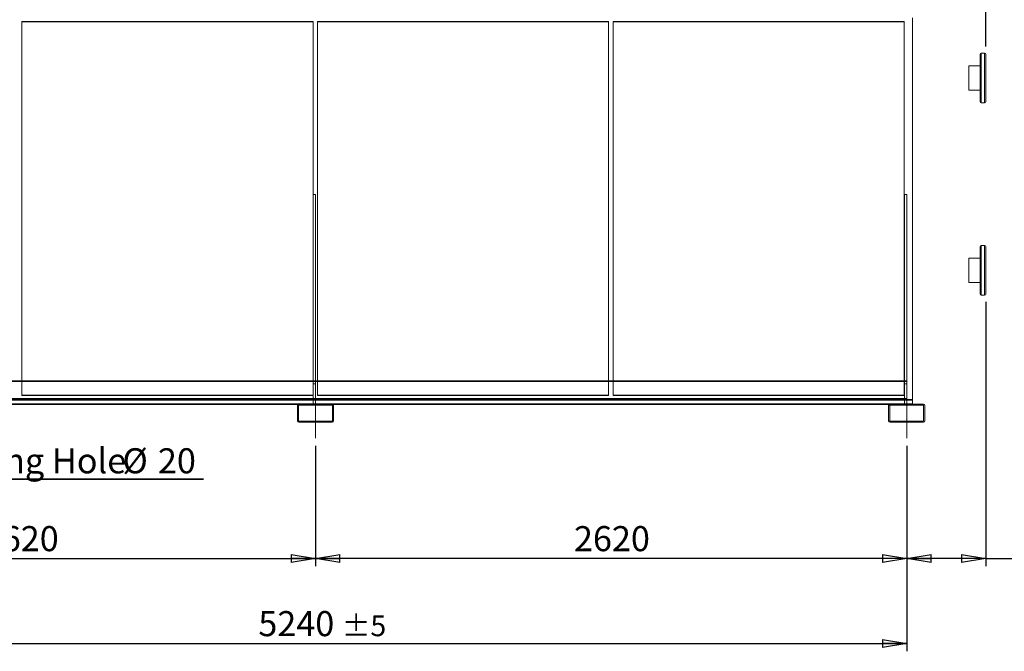
# Model space of a CAD drawing. Units: millimetres. Extents: x 185 to 14476, y 203 to 10181.
# Drawn here: x 6219 to 10583, y 5622 to 8420 of the extents above; entities that cross this region are included whole.
import ezdxf

# ---------------------------------------------------------------- set-up
doc = ezdxf.new("R2010")
doc.units = ezdxf.units.MM
doc.header["$LTSCALE"] = 35
doc.linetypes.add('SLD-Center', pattern=[19.05, 15.24, -1.27, 1.27, -1.27])
doc.linetypes.add('SLD-Solid', pattern=[0])
doc.layers.add('GEOMETRY', color=7, linetype='SLD-Solid')
doc.styles.add('SLDTEXTSTYLE0', font='TXT', dxfattribs={"width": 0.605})
doc.dimstyles.new('SLDDIMSTYLE0', dxfattribs={"dimtxt": 107.869385, "dimasz": 107.869385, "dimexe": 0, "dimexo": 0.0625, "dimgap": 26.967346, "dimtad": 1, "dimdec": 0, "dimrnd": 1e-09, "dimzin": 12, "dimdsep": 46, "dimtxsty": 'SLDTEXTSTYLE0', "dimblk1": 'CLOSED', "dimblk2": 'CLOSED', "dimsah": 1, "dimcen": 0.09, "dimadec": 0, "dimazin": 3, "dimtol": 1, "dimtp": 20, "dimtm": 20, "dimtfac": 1, "dimtdec": 0, "dimtofl": 0, "dimtmove": 0, "dimatfit": 3, "dimldrblk": 'CLOSED', "dimfxl": 1, "dimfrac": 2, "dimtolj": 1, "dimarcsym": 0})
doc.dimstyles.new('SLDDIMSTYLE2', dxfattribs={"dimtxt": 107.869385, "dimasz": 107.869385, "dimexe": 0, "dimexo": 0.0625, "dimgap": 26.967346, "dimtad": 1, "dimdec": 0, "dimrnd": 1e-09, "dimzin": 12, "dimdsep": 46, "dimtxsty": 'SLDTEXTSTYLE0', "dimblk1": 'CLOSED', "dimblk2": 'CLOSED', "dimsah": 1, "dimcen": 0.09, "dimadec": 0, "dimazin": 3, "dimtfac": 1, "dimtdec": 0, "dimtofl": 0, "dimtmove": 0, "dimatfit": 3, "dimldrblk": 'CLOSED', "dimfxl": 1, "dimfrac": 2, "dimtolj": 1, "dimtzin": 12, "dimarcsym": 0})
doc.dimstyles.new('SLDDIMSTYLE3', dxfattribs={"dimtxt": 107.869385, "dimasz": 107.869385, "dimexe": 0, "dimexo": 0.0625, "dimgap": 26.967346, "dimtad": 1, "dimdec": 0, "dimrnd": 1e-09, "dimzin": 12, "dimdsep": 46, "dimtxsty": 'SLDTEXTSTYLE0', "dimblk1": 'CLOSED', "dimblk2": 'CLOSED', "dimsah": 1, "dimcen": 0.09, "dimadec": 0, "dimazin": 3, "dimtol": 1, "dimtp": 10, "dimtm": 10, "dimtfac": 1, "dimtdec": 0, "dimtofl": 0, "dimtmove": 0, "dimatfit": 3, "dimldrblk": 'CLOSED', "dimfxl": 1, "dimfrac": 2, "dimtolj": 1, "dimarcsym": 0})
doc.dimstyles.new('SLDDIMSTYLE4', dxfattribs={"dimtxt": 107.869385, "dimasz": 107.869385, "dimexe": 0, "dimexo": 0.0625, "dimgap": 26.967346, "dimtad": 1, "dimdec": 0, "dimrnd": 1e-09, "dimzin": 12, "dimdsep": 46, "dimtxsty": 'SLDTEXTSTYLE0', "dimblk1": 'CLOSED', "dimblk2": 'CLOSED', "dimsah": 1, "dimcen": 0.09, "dimadec": 0, "dimazin": 3, "dimtol": 1, "dimtp": 5, "dimtm": 5, "dimtfac": 1, "dimtdec": 0, "dimtofl": 0, "dimtmove": 0, "dimatfit": 3, "dimldrblk": 'CLOSED', "dimfxl": 1, "dimfrac": 2, "dimtolj": 1, "dimarcsym": 0})

# ---------------------------------------------------------------- blocks, each defined once
blk = doc.blocks.new('_CLOSED')
at = {"color": 0, "linetype": 'ByBlock', "lineweight": -2}
for p, q in [((-1, 0.166667), (0, 0)), ((-1, 0.166667), (-1, -0.166667)), ((0, 0), (-1, -0.166667)), ((0, 0), (-1, 0))]:
    blk.add_line(p, q, dxfattribs=at)
blk = doc.blocks.new('_D')
at = {"layer": 'GEOMETRY', "transparency": 16777216}
for p, q in [((4560.1, 8060.6), (4560.1, 9516.2)), ((10500.1, 8301.6), (10500.1, 9516.2)), ((10500.1, 9481.2), (4560.1, 9481.2))]:
    blk.add_line(p, q, dxfattribs=at)
at = {"layer": 'GEOMETRY', "transparency": 16777216, "xscale": 107.869384765625, "yscale": 107.869384765625, "rotation": 180.0000000000004}
blk.add_blockref('_CLOSED', (4560.1, 9481.2, 54.8), dxfattribs=at)
at = {"layer": 'GEOMETRY', "transparency": 16777216, "xscale": 107.869384765625, "yscale": 107.869384765625}
blk.add_blockref('_CLOSED', (10500.1, 9481.2, 54.8), dxfattribs=at)
at = {"layer": 'GEOMETRY', "transparency": 16777216, "attachment_point": 1, "style": 'SLDTEXTSTYLE0'}
for s, insert, char_height in [('5940', (7242.4, 9624.5), 111.12), ('±20', (7612.8, 9605.8), 92.6)]:
    blk.add_mtext(s, dxfattribs=dict(at, insert=insert, char_height=char_height))
blk = doc.blocks.new('_D_2')
at = {"layer": 'GEOMETRY', "transparency": 16777216}
for p, q in [((4910.1, 6531.6), (4910.1, 5998.2)), ((7530.1, 6531.6), (7530.1, 5998.2)), ((4910.1, 6033.2), (7530.1, 6033.2))]:
    blk.add_line(p, q, dxfattribs=at)
at = {"layer": 'GEOMETRY', "transparency": 16777216, "xscale": 107.869384765625, "yscale": 107.869384765625, "rotation": 180.0000000000004}
blk.add_blockref('_CLOSED', (4910.1, 6033.2, 54.8), dxfattribs=at)
at = {"layer": 'GEOMETRY', "transparency": 16777216, "xscale": 107.869384765625, "yscale": 107.869384765625}
blk.add_blockref('_CLOSED', (7530.1, 6033.2, 54.8), dxfattribs=at)
at = {"layer": 'GEOMETRY', "transparency": 16777216, "insert": (6055.5, 6176.4), "char_height": 111.12, "attachment_point": 1, "style": 'SLDTEXTSTYLE0'}
blk.add_mtext('2620', dxfattribs=at)
blk = doc.blocks.new('_D_3')
at = {"layer": 'GEOMETRY', "transparency": 16777216}
for p, q in [((10500.1, 7169.6), (10500.1, 5998.2)), ((10150.1, 6531.6), (10150.1, 5998.2)), ((10500.1, 6033.2), (10150.1, 6033.2)), ((10500.1, 6033.2), (11225.4, 6033.2))]:
    blk.add_line(p, q, dxfattribs=at)
at = {"layer": 'GEOMETRY', "transparency": 16777216, "xscale": 107.869384765625, "yscale": 107.869384765625, "rotation": 180.0000000000004}
blk.add_blockref('_CLOSED', (10150.1, 6033.2, 54.8), dxfattribs=at)
at = {"layer": 'GEOMETRY', "transparency": 16777216, "xscale": 107.869384765625, "yscale": 107.869384765625}
blk.add_blockref('_CLOSED', (10500.1, 6033.2, 54.8), dxfattribs=at)
at = {"layer": 'GEOMETRY', "transparency": 16777216, "attachment_point": 1, "style": 'SLDTEXTSTYLE0'}
for s, insert, char_height in [('350', (10732.3, 6176.4), 111.12), ('±10', (11020.4, 6157.8), 92.6)]:
    blk.add_mtext(s, dxfattribs=dict(at, insert=insert, char_height=char_height))
blk = doc.blocks.new('_D_5')
at = {"layer": 'GEOMETRY', "transparency": 16777216}
for p, q in [((7530.1, 6531.6), (7530.1, 5998.2)), ((10150.1, 6531.6), (10150.1, 5998.2)), ((10150.1, 6033.2), (7530.1, 6033.2))]:
    blk.add_line(p, q, dxfattribs=at)
at = {"layer": 'GEOMETRY', "transparency": 16777216, "xscale": 107.869384765625, "yscale": 107.869384765625, "rotation": 180.0000000000004}
blk.add_blockref('_CLOSED', (7530.1, 6033.2, 54.8), dxfattribs=at)
at = {"layer": 'GEOMETRY', "transparency": 16777216, "xscale": 107.869384765625, "yscale": 107.869384765625}
blk.add_blockref('_CLOSED', (10150.1, 6033.2, 54.8), dxfattribs=at)
at = {"layer": 'GEOMETRY', "transparency": 16777216, "insert": (8675.5, 6176.4), "char_height": 111.12, "attachment_point": 1, "style": 'SLDTEXTSTYLE0'}
blk.add_mtext('2620', dxfattribs=at)
blk = doc.blocks.new('_D_6')
at = {"layer": 'GEOMETRY', "transparency": 16777216}
for p, q in [((4910.1, 6531.6), (4910.1, 5621.6)), ((10150.1, 6531.6), (10150.1, 5621.6)), ((4910.1, 5656.6), (10150.1, 5656.6))]:
    blk.add_line(p, q, dxfattribs=at)
at = {"layer": 'GEOMETRY', "transparency": 16777216, "xscale": 107.869384765625, "yscale": 107.869384765625, "rotation": 180.0000000000004}
blk.add_blockref('_CLOSED', (4910.1, 5656.6, 54.8), dxfattribs=at)
at = {"layer": 'GEOMETRY', "transparency": 16777216, "xscale": 107.869384765625, "yscale": 107.869384765625}
blk.add_blockref('_CLOSED', (10150.1, 5656.6, 54.8), dxfattribs=at)
at = {"layer": 'GEOMETRY', "transparency": 16777216, "attachment_point": 1, "style": 'SLDTEXTSTYLE0'}
for s, insert, char_height in [('5240', (7276.7, 5799.8), 111.12), ('±5', (7647.1, 5781.2), 92.6)]:
    blk.add_mtext(s, dxfattribs=dict(at, insert=insert, char_height=char_height))
blk = doc.blocks.new('SW_NOTE_2')
at = {"layer": 'GEOMETRY', "color": 0}
for p, q in [((0, 0), (1095.8, 0)), ((1095.8, 0), (0, 0)), ((0, 0), (1095.8, 0)), ((1095.8, 0), (0, 0)), ((0, 0), (1095.8, 0)), ((1095.8, 0), (0, 0))]:
    blk.add_line(p, q, dxfattribs=at)
at = {"layer": 'GEOMETRY', "color": 0, "attachment_point": 1, "style": 'SLDTEXTSTYLE0'}
for s, insert, char_height in [('fixing Hole', (3.2, 137), 111.125), ('%%c', (735.8, 137), 111.12), ('20', (893.2, 137), 111.12)]:
    blk.add_mtext(s, dxfattribs=dict(at, insert=insert, char_height=char_height))

msp = doc.modelspace()

# ---------------------------------------------------------------- linework, layer by layer
at = {"color": 7, "linetype": 'SLD-Solid', "lineweight": 0}
for p, q in [((10175.1, 8428.4), (10175.1, 6736.8)), ((6229.1, 6756.9), (6229.1, 8413)), ((6229.1, 8413), (6229.1, 8410.7)), ((6229.1, 8413), (7519.1, 8413)), ((6229.1, 8412.9), (6229.1, 8410.6)), ((6229.1, 8412.9), (6229.1, 6756.9)), ((7519.1, 8412.9), (6229.1, 8412.9)), ((6229.1, 6754.6), (6229.1, 8410.7)), ((6229.1, 8410.7), (7519.1, 8410.7)), ((7519.1, 8413), (7519.1, 6756.9)), ((7519.1, 8413), (7519.1, 8410.7)), ((7519.1, 8412.9), (7519.1, 8410.6)), ((7519.1, 6756.9), (7519.1, 8412.9)), ((7519.1, 8410.7), (7519.1, 6754.6)), ((7539.1, 6756.9), (7539.1, 8413)), ((7539.1, 8413), (7539.1, 8410.7)), ((7539.1, 8413), (8829.1, 8413)), ((7539.1, 8412.9), (7539.1, 8410.6)), ((8829.1, 8412.9), (7539.1, 8412.9)), ((7539.1, 8412.9), (7539.1, 6756.9)), ((7539.1, 6754.6), (7539.1, 8410.7)), ((7539.1, 8410.7), (8829.1, 8410.7)), ((8829.1, 8413), (8829.1, 6756.9)), ((8829.1, 8413), (8829.1, 8410.7)), ((8829.1, 8412.9), (8829.1, 8410.6)), ((8829.1, 6756.9), (8829.1, 8412.9)), ((8829.1, 8410.7), (8829.1, 6754.6)), ((8849.1, 6756.9), (8849.1, 8413)), ((8849.1, 8413), (8849.1, 8410.7)), ((8849.1, 8413), (10139.1, 8413)), ((8849.1, 8412.9), (8849.1, 8410.6)), ((8849.1, 8412.9), (8849.1, 6756.9)), ((10139.1, 8412.9), (8849.1, 8412.9)), ((8849.1, 6754.6), (8849.1, 8410.7)), ((8849.1, 8410.7), (10139.1, 8410.7)), ((10139.1, 8413), (10139.1, 6756.9)), ((10139.1, 8413), (10139.1, 8410.7)), ((10139.1, 8412.9), (10139.1, 8410.6)), ((10139.1, 6756.9), (10139.1, 8412.9)), ((10139.1, 8410.7), (10139.1, 6754.6)), ((7520.1, 7646.1), (7530.1, 7646.1)), ((7520.1, 7646.1), (7520.1, 6806.6)), ((7520.1, 7646.1), (7520.1, 6716.6)), ((7530.1, 7646.1), (7530.1, 6806.6)), ((7530.1, 7646.1), (7530.1, 6716.6)), ((10140.1, 7646.1), (10150.1, 7646.1)), ((10140.1, 7646.1), (10140.1, 6806.6)), ((10140.1, 7646.1), (10140.1, 6716.6)), ((10150.1, 7646.1), (10150.1, 6806.6)), ((10150.1, 7646.1), (10150.1, 6716.6)), ((10150.1, 6820.6), (4910.1, 6820.6)), ((10150.1, 6818.6), (4910.1, 6818.6)), ((10150.1, 6816.6), (4910.1, 6816.6)), ((6229.1, 6818.6), (6229.1, 6754.6)), ((7519.1, 6754.6), (7519.1, 6818.6)), ((7520.1, 6716.6), (7520.1, 6818.6)), ((7530.1, 6716.6), (7530.1, 6818.6)), ((7539.1, 6818.6), (7539.1, 6754.6)), ((8829.1, 6754.6), (8829.1, 6818.6)), ((8849.1, 6818.6), (8849.1, 6754.6)), ((10139.1, 6754.6), (10139.1, 6818.6)), ((10140.1, 6716.6), (10140.1, 6818.6)), ((10150.1, 6820.6), (10150.1, 6714.6)), ((10150.1, 6818.6), (10150.1, 6820.6)), ((10150.1, 6716.6), (10150.1, 6818.6)), ((7520.1, 6806.6), (7530.1, 6806.6)), ((7520.1, 6806.6), (7520.1, 6716.6)), ((7530.1, 6806.6), (7530.1, 6716.6)), ((10140.1, 6806.6), (10150.1, 6806.6)), ((10140.1, 6806.6), (10140.1, 6716.6)), ((10150.1, 6806.6), (10150.1, 6716.6)), ((10175.1, 6736.8), (4885.1, 6736.8)), ((10175.1, 6734), (4885.1, 6734)), ((10150.1, 6736.8), (4900.1, 6736.8)), ((10150.1, 6734), (4900.1, 6734)), ((10150.1, 6741.6), (4910.1, 6741.6)), ((6229.1, 6756.9), (7519.1, 6756.9)), ((6229.1, 6756.9), (6229.1, 6754.6)), ((7519.1, 6756.9), (6229.1, 6756.9)), ((6229.1, 6756.9), (6229.1, 6754.6)), ((6229.1, 6754.6), (7519.1, 6754.6)), ((7519.1, 6754.6), (6229.1, 6754.6)), ((7519.1, 6756.9), (7519.1, 6754.6)), ((7519.1, 6756.9), (7519.1, 6754.6)), ((7539.1, 6756.9), (8829.1, 6756.9)), ((7539.1, 6756.9), (7539.1, 6754.6)), ((8829.1, 6756.9), (7539.1, 6756.9)), ((7539.1, 6756.9), (7539.1, 6754.6)), ((7539.1, 6754.6), (8829.1, 6754.6)), ((8829.1, 6754.6), (7539.1, 6754.6)), ((8829.1, 6756.9), (8829.1, 6754.6)), ((8829.1, 6756.9), (8829.1, 6754.6)), ((8849.1, 6756.9), (10139.1, 6756.9)), ((8849.1, 6756.9), (8849.1, 6754.6)), ((10139.1, 6756.9), (8849.1, 6756.9)), ((8849.1, 6756.9), (8849.1, 6754.6)), ((8849.1, 6754.6), (10139.1, 6754.6)), ((10139.1, 6754.6), (8849.1, 6754.6)), ((10139.1, 6756.9), (10139.1, 6754.6)), ((10139.1, 6756.9), (10139.1, 6754.6)), ((10150.1, 6718.6), (10150.1, 6741.6)), ((10150.1, 6716.6), (10150.1, 6741.6)), ((10150.1, 6714.6), (10150.1, 6741.6)), ((10175.1, 6736.8), (10175.1, 6734)), ((10175.1, 6734), (10175.1, 6718.1)), ((10175.1, 6718.1), (4885.1, 6718.1)), ((10150.1, 6718.1), (4900.1, 6718.1)), ((10150.1, 6718.6), (4910.1, 6718.6)), ((10150.1, 6716.6), (4910.1, 6716.6)), ((10150.1, 6714.6), (4910.1, 6714.6)), ((7456.1, 6716.6), (4984.1, 6716.6)), ((7450.1, 6710.6), (7450.1, 6642.6)), ((7608.6, 6714.6), (7451.6, 6714.6)), ((7455.1, 6710.6), (7455.1, 6642.6)), ((7456.1, 6716.6), (7604.1, 6716.6)), ((7604.1, 6711.6), (7456.1, 6711.6)), ((7520.1, 6718.6), (7520.1, 6716.6)), ((7530.1, 6718.6), (7520.1, 6718.6)), ((7540.1, 6716.6), (7520.1, 6716.6)), ((7540.1, 6716.6), (7520.1, 6716.6)), ((7520.1, 6716.6), (7530.1, 6716.6)), ((7540.1, 6716.6), (7520.1, 6716.6)), ((7540.1, 6716.6), (7520.1, 6716.6)), ((7540.1, 6716.6), (7520.1, 6716.6)), ((7540.1, 6716.6), (7520.1, 6716.6)), ((7520.1, 6716.6), (7520.1, 6711.6)), ((7520.1, 6716.6), (7520.1, 6711.6)), ((7520.1, 6716.6), (7520.1, 6711.6)), ((7520.1, 6716.6), (7520.1, 6711.6)), ((7520.1, 6716.6), (7520.1, 6711.6)), ((7520.1, 6716.6), (7520.1, 6711.6)), ((7540.1, 6711.6), (7520.1, 6711.6)), ((7540.1, 6711.6), (7520.1, 6711.6)), ((7540.1, 6711.6), (7520.1, 6711.6)), ((7540.1, 6711.6), (7520.1, 6711.6)), ((7540.1, 6711.6), (7520.1, 6711.6)), ((7540.1, 6711.6), (7520.1, 6711.6)), ((7530.1, 6718.6), (7530.1, 6716.6)), ((7540.1, 6711.6), (7540.1, 6716.6)), ((7540.1, 6711.6), (7540.1, 6716.6)), ((7540.1, 6711.6), (7540.1, 6716.6)), ((7540.1, 6711.6), (7540.1, 6716.6)), ((7540.1, 6711.6), (7540.1, 6716.6)), ((7540.1, 6711.6), (7540.1, 6716.6)), ((10076.1, 6716.6), (7604.1, 6716.6)), ((7605.1, 6642.6), (7605.1, 6710.6)), ((7610.1, 6642.6), (7610.1, 6710.6)), ((10070.1, 6710.6), (10070.1, 6642.6)), ((10150.1, 6714.6), (10071.6, 6714.6)), ((10075.1, 6710.6), (10075.1, 6642.6)), ((10175.1, 6716.6), (10076.1, 6716.6)), ((10224.1, 6716.6), (10076.1, 6716.6)), ((10150.1, 6716.6), (10076.1, 6716.6)), ((10224.1, 6711.6), (10076.1, 6711.6)), ((10150.1, 6718.6), (10140.1, 6718.6)), ((10140.1, 6718.6), (10140.1, 6716.6)), ((10160.1, 6716.6), (10140.1, 6716.6)), ((10160.1, 6716.6), (10140.1, 6716.6)), ((10140.1, 6716.6), (10150.1, 6716.6)), ((10160.1, 6716.6), (10140.1, 6716.6)), ((10160.1, 6716.6), (10140.1, 6716.6)), ((10160.1, 6716.6), (10140.1, 6716.6)), ((10160.1, 6716.6), (10140.1, 6716.6)), ((10140.1, 6716.6), (10140.1, 6711.6)), ((10140.1, 6716.6), (10140.1, 6711.6)), ((10140.1, 6716.6), (10140.1, 6711.6)), ((10140.1, 6716.6), (10140.1, 6711.6)), ((10140.1, 6716.6), (10140.1, 6711.6)), ((10140.1, 6716.6), (10140.1, 6711.6)), ((10160.1, 6711.6), (10140.1, 6711.6)), ((10160.1, 6711.6), (10140.1, 6711.6)), ((10160.1, 6711.6), (10140.1, 6711.6)), ((10160.1, 6711.6), (10140.1, 6711.6)), ((10160.1, 6711.6), (10140.1, 6711.6)), ((10160.1, 6711.6), (10140.1, 6711.6)), ((10150.1, 6718.6), (10150.1, 6716.6)), ((10160.1, 6711.6), (10160.1, 6716.6)), ((10160.1, 6711.6), (10160.1, 6716.6)), ((10160.1, 6711.6), (10160.1, 6716.6)), ((10160.1, 6711.6), (10160.1, 6716.6)), ((10160.1, 6711.6), (10160.1, 6716.6)), ((10160.1, 6711.6), (10160.1, 6716.6)), ((10175.1, 6718.1), (10175.1, 6716.6)), ((10225.1, 6642.6), (10225.1, 6710.6)), ((10230.1, 6642.6), (10230.1, 6710.6)), ((7456.1, 6641.6), (7604.1, 6641.6)), ((7456.1, 6636.6), (7604.1, 6636.6)), ((7520.1, 6641.6), (7540.1, 6641.6)), ((7520.1, 6641.6), (7540.1, 6641.6)), ((7520.1, 6641.6), (7540.1, 6641.6)), ((7520.1, 6641.6), (7540.1, 6641.6)), ((7520.1, 6641.6), (7540.1, 6641.6)), ((7520.1, 6641.6), (7540.1, 6641.6)), ((7520.1, 6641.6), (7520.1, 6636.6)), ((7520.1, 6641.6), (7520.1, 6636.6)), ((7520.1, 6641.6), (7520.1, 6636.6)), ((7520.1, 6641.6), (7520.1, 6636.6)), ((7520.1, 6641.6), (7520.1, 6636.6)), ((7520.1, 6641.6), (7520.1, 6636.6)), ((7540.1, 6636.6), (7520.1, 6636.6)), ((7540.1, 6636.6), (7520.1, 6636.6)), ((7540.1, 6636.6), (7520.1, 6636.6)), ((7520.1, 6636.6), (7540.1, 6636.6)), ((7520.1, 6636.6), (7540.1, 6636.6)), ((7520.1, 6636.6), (7540.1, 6636.6)), ((7540.1, 6636.6), (7540.1, 6641.6)), ((7540.1, 6636.6), (7540.1, 6641.6)), ((7540.1, 6636.6), (7540.1, 6641.6)), ((7540.1, 6636.6), (7540.1, 6641.6)), ((7540.1, 6636.6), (7540.1, 6641.6)), ((7540.1, 6636.6), (7540.1, 6641.6)), ((10076.1, 6641.6), (10224.1, 6641.6)), ((10076.1, 6636.6), (10224.1, 6636.6)), ((10140.1, 6641.6), (10160.1, 6641.6)), ((10140.1, 6641.6), (10160.1, 6641.6)), ((10140.1, 6641.6), (10160.1, 6641.6)), ((10140.1, 6641.6), (10160.1, 6641.6)), ((10140.1, 6641.6), (10160.1, 6641.6)), ((10140.1, 6641.6), (10160.1, 6641.6)), ((10140.1, 6641.6), (10140.1, 6636.6)), ((10140.1, 6641.6), (10140.1, 6636.6)), ((10140.1, 6641.6), (10140.1, 6636.6)), ((10140.1, 6641.6), (10140.1, 6636.6)), ((10140.1, 6641.6), (10140.1, 6636.6)), ((10140.1, 6641.6), (10140.1, 6636.6)), ((10160.1, 6636.6), (10140.1, 6636.6)), ((10160.1, 6636.6), (10140.1, 6636.6)), ((10160.1, 6636.6), (10140.1, 6636.6)), ((10140.1, 6636.6), (10160.1, 6636.6)), ((10140.1, 6636.6), (10160.1, 6636.6)), ((10140.1, 6636.6), (10160.1, 6636.6)), ((10160.1, 6636.6), (10160.1, 6641.6)), ((10160.1, 6636.6), (10160.1, 6641.6)), ((10160.1, 6636.6), (10160.1, 6641.6)), ((10160.1, 6636.6), (10160.1, 6641.6)), ((10160.1, 6636.6), (10160.1, 6641.6)), ((10160.1, 6636.6), (10160.1, 6641.6))]:
    msp.add_line(p, q, dxfattribs=at)
at = {"color": 7, "linetype": 'SLD-Solid', "lineweight": 15}
for p, q in [((10175.1, 6736.8), (10175.1, 8427.6)), ((7519.1, 8410.6), (6229.1, 8410.6)), ((6229.1, 8410.6), (6229.1, 6818.6)), ((7519.1, 6818.6), (7519.1, 8410.6)), ((8829.1, 8410.6), (7539.1, 8410.6)), ((7539.1, 8410.6), (7539.1, 6818.6)), ((8829.1, 6818.6), (8829.1, 8410.6)), ((10139.1, 8410.6), (8849.1, 8410.6)), ((8849.1, 8410.6), (8849.1, 6818.6)), ((10139.1, 6818.6), (10139.1, 8410.6)), ((10475.1, 8056.6), (10475.1, 8266.6)), ((10495.1, 8271.6), (10480.1, 8271.6)), ((10500.1, 8266.6), (10500.1, 8056.6)), ((10475.1, 8215.6), (10425.1, 8215.6)), ((10425.1, 8161.6), (10425.1, 8215.6)), ((10425.1, 8107.6), (10425.1, 8161.6)), ((10425.1, 8107.6), (10475.1, 8107.6)), ((10480.1, 8051.6), (10495.1, 8051.6)), ((7520.1, 6818.6), (7520.1, 7646.1)), ((7520.1, 7646.1), (7530.1, 7646.1)), ((7530.1, 6818.6), (7530.1, 7646.1)), ((10140.1, 6818.6), (10140.1, 7646.1)), ((10140.1, 7646.1), (10150.1, 7646.1)), ((10150.1, 6818.6), (10150.1, 7646.1)), ((10495.1, 7419.6), (10480.1, 7419.6)), ((10475.1, 7204.6), (10475.1, 7414.6)), ((10500.1, 7414.6), (10500.1, 7204.6)), ((10475.1, 7363.6), (10425.1, 7363.6)), ((10425.1, 7309.6), (10425.1, 7363.6)), ((10425.1, 7255.6), (10425.1, 7309.6)), ((10425.1, 7255.6), (10475.1, 7255.6)), ((10480.1, 7199.6), (10495.1, 7199.6)), ((10150.1, 6818.6), (4910.1, 6818.6)), ((10150.1, 6816.6), (4910.1, 6816.6)), ((10150.1, 6818.6), (10150.1, 6816.6)), ((10150.1, 6816.6), (10150.1, 6741.6)), ((10150.1, 6741.6), (4910.1, 6741.6)), ((10150.1, 6716.6), (10150.1, 6741.6)), ((10175.1, 6736.8), (10150.1, 6736.8)), ((10175.1, 6734), (10150.1, 6734)), ((10175.1, 6734), (10175.1, 6736.8)), ((10175.1, 6718.1), (10175.1, 6734)), ((7456.1, 6716.6), (4984.1, 6716.6)), ((7451.6, 6714.6), (4988.6, 6714.6)), ((7450.1, 6710.6), (7450.1, 6642.6)), ((7455.1, 6710.6), (7455.1, 6642.6)), ((7604.1, 6716.6), (7456.1, 6716.6)), ((7604.1, 6711.6), (7456.1, 6711.6)), ((10076.1, 6716.6), (7604.1, 6716.6)), ((7605.1, 6642.6), (7605.1, 6710.6)), ((10071.6, 6714.6), (7608.6, 6714.6)), ((7610.1, 6642.6), (7610.1, 6710.6)), ((10070.1, 6710.6), (10070.1, 6642.6)), ((10075.1, 6710.6), (10075.1, 6642.6)), ((10224.1, 6716.6), (10076.1, 6716.6)), ((10224.1, 6711.6), (10076.1, 6711.6)), ((10175.1, 6718.1), (10150.1, 6718.1)), ((10175.1, 6716.6), (10175.1, 6718.1)), ((10225.1, 6642.6), (10225.1, 6710.6)), ((10230.1, 6642.6), (10230.1, 6710.6)), ((7456.1, 6641.6), (7604.1, 6641.6)), ((7456.1, 6636.6), (7604.1, 6636.6)), ((10076.1, 6641.6), (10224.1, 6641.6)), ((10076.1, 6636.6), (10224.1, 6636.6))]:
    msp.add_line(p, q, dxfattribs=at)
at = {"color": 8, "linetype": 'SLD-Solid', "lineweight": 15}
for p, q in [((10480.1, 8271.6), (10480.1, 8051.6)), ((10495.1, 8051.6), (10495.1, 8271.6)), ((10480.1, 7419.6), (10480.1, 7199.6)), ((10495.1, 7199.6), (10495.1, 7419.6))]:
    msp.add_line(p, q, dxfattribs=at)
at = {"color": 7, "linetype": 'SLD-Solid', "lineweight": 15}
for centre, radius, start, end in [((10480.1, 8266.6), 5, 90, 180), ((10495.1, 8266.6), 5, 0, 90), ((10480.1, 8056.6), 5, 180, 270), ((10495.1, 8056.6), 5, 270, 0), ((10480.1, 7414.6), 5, 90, 180), ((10495.1, 7414.6), 5, 0, 90), ((10480.1, 7204.6), 5, 180, 270), ((10495.1, 7204.6), 5, 270, 0), ((7456.1, 6710.6), 6, 90, 180), ((7456.1, 6710.6), 1, 90, 180), ((7604.1, 6710.6), 6, 0, 90), ((7604.1, 6710.6), 1, 0, 90), ((10076.1, 6710.6), 6, 90, 180), ((10076.1, 6710.6), 1, 90, 180), ((10224.1, 6710.6), 6, 0, 90), ((10224.1, 6710.6), 1, 0, 90), ((7456.1, 6642.6), 6, 180, 270), ((7456.1, 6642.6), 1, 180, 270), ((7604.1, 6642.6), 1, 270, 0), ((7604.1, 6642.6), 6, 270, 0), ((10076.1, 6642.6), 6, 180, 270), ((10076.1, 6642.6), 1, 180, 270), ((10224.1, 6642.6), 1, 270, 0), ((10224.1, 6642.6), 6, 270, 0)]:
    msp.add_arc(centre, radius, start, end, dxfattribs=at)
at = {"color": 7, "linetype": 'SLD-Solid', "lineweight": 0}
for centre, radius, start, end in [((7456.1, 6710.6), 6, 90, 180), ((7456.1, 6710.6), 1, 90, 180), ((7604.1, 6710.6), 6, 0, 90), ((7604.1, 6710.6), 1, 0, 90), ((10076.1, 6710.6), 6, 90, 180), ((10076.1, 6710.6), 1, 90, 180), ((10224.1, 6710.6), 6, 0, 90), ((10224.1, 6710.6), 1, 0, 90), ((7456.1, 6642.6), 6, 180, 270), ((7456.1, 6642.6), 1, 180, 270), ((7604.1, 6642.6), 6, 270, 0), ((7604.1, 6642.6), 1, 270, 0), ((10076.1, 6642.6), 6, 180, 270), ((10076.1, 6642.6), 1, 180, 270), ((10224.1, 6642.6), 1, 270, 0), ((10224.1, 6642.6), 6, 270, 0)]:
    msp.add_arc(centre, radius, start, end, dxfattribs=at)
at = {"layer": 'GEOMETRY', "linetype": 'SLD-Center', "lineweight": 0}
for p, q in [((7530.1, 6786.6), (7530.1, 6566.6)), ((10150.1, 6786.6), (10150.1, 6566.6))]:
    msp.add_line(p, q, dxfattribs=at)

# ---------------------------------------------------------------- block references
at = {"layer": 'GEOMETRY'}
msp.add_blockref('SW_NOTE_2', (5938.5, 6384.3), dxfattribs=at)

# ---------------------------------------------------------------- dimensions: what is measured, and where the dimension line sits
for base, p1, p2, dimstyle, picture, middle in [((4560.1, 9481.2), (10500.1, 8266.6), (4560.1, 8025.6), 'SLDDIMSTYLE0', '_D', (7530.1, 9481.2)), ((10150.1, 6033.2), (10500.1, 7204.6), (10150.1, 6566.6), 'SLDDIMSTYLE3', '_D_3', (10978.8, 6033.2)), ((7530.1, 6033.2), (4910.1, 6566.6), (7530.1, 6566.6), 'SLDDIMSTYLE2', '_D_2', (6220.1, 6033.2)), ((10150.1, 5656.6), (4910.1, 6566.6), (10150.1, 6566.6), 'SLDDIMSTYLE4', '_D_6', (7530.1, 5656.6)), ((7530.1, 6033.2), (10150.1, 6566.6), (7530.1, 6566.6), 'SLDDIMSTYLE2', '_D_5', (8840.1, 6033.2))]:
    dim = msp.add_linear_dim(base=base, p1=p1, p2=p2, dimstyle=dimstyle, dxfattribs=at)
    dim.commit()
    dim.dimension.update_dxf_attribs({"geometry": picture, "text_midpoint": middle, "dimtype": 160})

doc.saveas('drawing.dxf')
